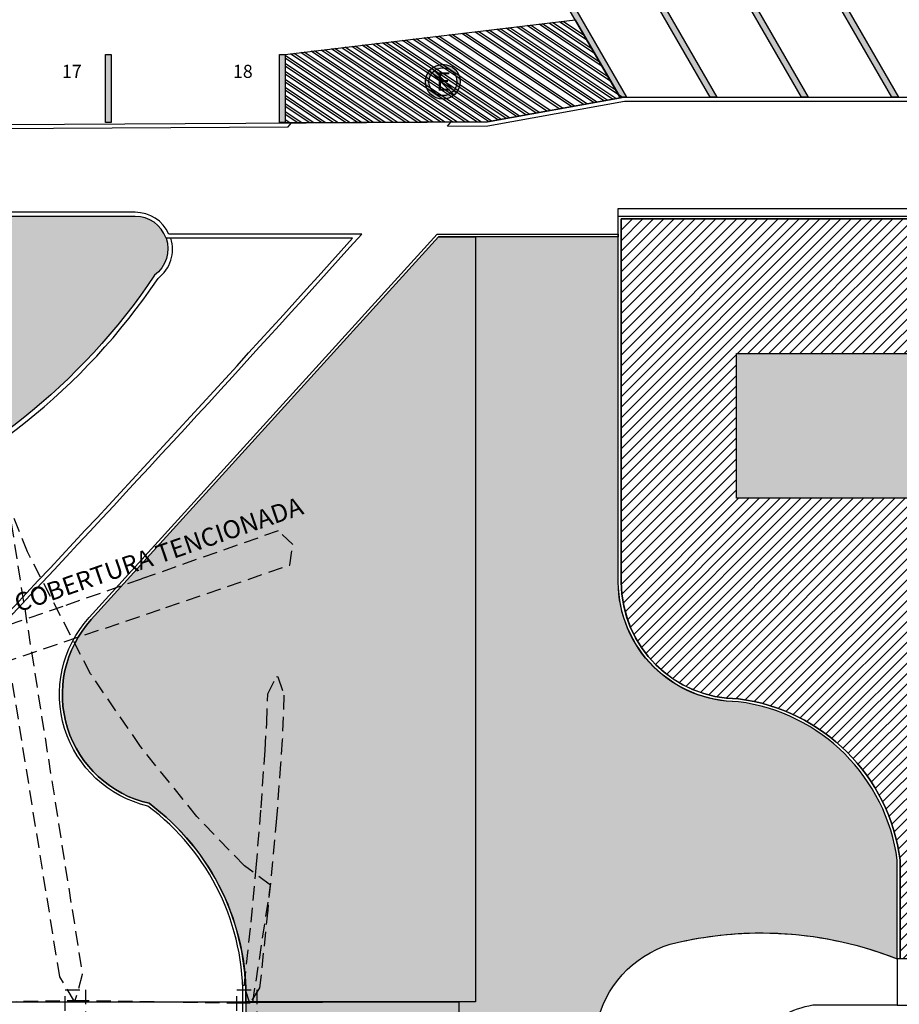
# Model space of a CAD drawing. Units: millimetres. Extents: x 11610 to 12046, y 17804 to 18189.
# Drawn here: x 11938 to 11968, y 18055 to 18089 of the extents above; entities that cross this region are included whole.
import ezdxf

# ---------------------------------------------------------------- set-up
doc = ezdxf.new("R2010")
doc.units = ezdxf.units.MM
for name, pattern in [('DASHED', [0.75, 0.5, -0.25]), ('DASHED2', [9.524999999999999, 6.35, -3.175]), ('LIN0', [0])]:
    doc.linetypes.add(name, pattern=pattern)
doc.layers.add('AR-ARR', color=14, linetype='Continuous', plot=False)
for name, color, linetype in [('AR-GUIA', 1, 'LIN0'), ('AR-PIS', 1, 'Continuous'), ('AR-PISO', 1, 'Continuous'), ('AR-PRJ', 183, 'DASHED2'), ('AR-VAGAS', 2, 'Continuous'), ('AR_VAGAS', 2, 'Continuous'), ('XX-HTC', 201, 'Continuous'), ('XX-HTC RTF.', 22, 'Continuous'), ('XX-HTC-Áreas Verd.', 91, 'Continuous'), ('XX-TXT-COMPL.', 1, 'Continuous')]:
    doc.layers.add(name, color=color, linetype=linetype)
doc.styles.add('10_cotas', font='FUTURAL.TTF', dxfattribs={"height": 0.004})
doc.styles.add('250_chamada', font='FUTURAL.TTF', dxfattribs={"height": 0.625})
doc.styles.add('250_cotas', font='FUTURAL.TTF', dxfattribs={"height": 0.45})
doc.styles.add('fruti', font='verdana.ttf')
doc.dimstyles.new('Copy(5) of 1para75_P2007', dxfattribs={"dimscale": 0, "dimtxt": 0.004, "dimasz": 0.003169, "dimexe": 0.001344, "dimexo": 0.000672, "dimgap": 0.0657, "dimtad": 0, "dimzin": 0, "dimdsep": 46, "dimtxsty": '10_cotas', "dimblk": 'ARCHTICK', "dimcen": 0, "dimadec": 0, "dimazin": 0, "dimtfac": 1, "dimtix": 1, "dimtofl": 0, "dimtmove": 0, "dimatfit": 2, "dimldrblk": 'ARCHTICK', "dimfxl": 1.007, "dimfxlon": 1, "dimtolj": 1, "dimtzin": 0, "dimarcsym": 0})

# ---------------------------------------------------------------- blocks, each defined once
blk = doc.blocks.new('_ArchTick')
at = {"color": 0, "linetype": 'ByBlock', "const_width": 0.15}
blk.add_lwpolyline([(-0.5, -0.5), (0.5, 0.5)], dxfattribs=at)
blk = doc.blocks.new('*D216')
at = {"color": 0, "lineweight": -2, "transparency": 16777216}
for p, q in [((12584.49947080364, 18082.19847290342), (12584.49947080364, 18082.45338658427)), ((12584.49947080364, 18082.45204258427), (12611.26624937866, 18082.45204258427)), ((12638.1778392546, 18082.45204258427), (12611.41106067958, 18082.45204258427)), ((12638.1778392546, 18082.1988405698), (12638.1778392546, 18082.45338658427))]:
    blk.add_line(p, q, dxfattribs=at)
at = {"layer": 'Defpoints', "color": 0, "transparency": 16777216}
for p in [(12584.49947080364, 18082.45204258427), (12584.49947080364, 18082.19780090342), (12638.1778392546, 18082.1981685698)]:
    blk.add_point(p, dxfattribs=at)
at = {"color": 0, "lineweight": -2, "transparency": 16777216, "xscale": 0.003169, "yscale": 0.003169, "zscale": 0.003169, "rotation": 180}
blk.add_blockref('_ArchTick', (12584.49947080364, 18082.45204258427), dxfattribs=at)
at = {"color": 0, "lineweight": -2, "transparency": 16777216, "xscale": 0.003169, "yscale": 0.003169, "zscale": 0.003169}
blk.add_blockref('_ArchTick', (12638.1778392546, 18082.45204258427), dxfattribs=at)
at = {"color": 0, "transparency": 16777216, "insert": (12611.33865502912, 18082.45204258427), "char_height": 0.004, "attachment_point": 5, "style": '10_cotas'}
blk.add_mtext('\\A1;53.68', dxfattribs=at)
blk = doc.blocks.new('COBERTURA TENCIONADA 01')
at = {"layer": 'AR-PRJ', "linetype": 'DASHED'}
for points in [[(1757.884992303874, 3401.862843155244), (1762.642967924477, 3401.948771383885), (1768.20180583824, 3401.863062202346), (1768.791389382337, 3401.871438361703), (1769.406157175318, 3405.921105151352), (1768.498630392502, 3406.593487194364), (1766.859227383694, 3408.289059128843), (1764.918262247802, 3410.703141224683), (1763.191033787829, 3413.217265211524), (1761.020002690222, 3417.414787055149), (1760.171025977846, 3419.519635015809)], [(1759.428337154017, 3422.035705372729), (1759.985189570351, 3421.380335582005), (1762.908806154269, 3402.844575381424), (1762.643164862671, 3401.908332748682), (1762.127508461366, 3402.766555292518), (1759.153462570693, 3421.30245711688), (1759.393818034761, 3422.049181554087), (1759.433877336357, 3422.049181554087)], [(1739.012905165502, 3406.96017552275), (1739.417162613879, 3406.522843895033), (1743.324987494068, 3407.784377563665), (1746.951940850188, 3409.022562620672), (1748.804788928188, 3409.695380670068), (1750.943985830577, 3410.368198719463), (1753.622193239978, 3411.326964405055), (1755.823743883986, 3412.041380525625), (1760.152670301693, 3413.588862004438), (1765.791372872029, 3415.499674423291), (1770.069767022313, 3416.96305364593), (1770.173042102006, 3417.674420331586), (1769.667719773277, 3418.145392826975), (1764.934535907193, 3416.4801683983), (1762.239484408651, 3415.538223059552), (1754.999104931766, 3413.041029552053), (1751.815575539142, 3411.981341263443), (1746.382149249035, 3410.103693167376), (1744.377704714269, 3409.43087511798), (1739.041714804675, 3407.637519791651), (1738.957494358969, 3406.981522263084), (1739.041714804675, 3406.931061048567)], [(1769.657230914191, 3413.108348172217), (1769.866903062202, 3412.480214339741), (1769.808660837256, 3410.933144335429), (1769.750418612308, 3410.107264905228), (1769.610404539861, 3408.235221039662), (1769.307362266774, 3405.063775324498), (1769.027417734237, 3402.380515657644), (1768.689613105949, 3401.84543874079), (1768.491589679331, 3402.45030834436), (1768.736206955008, 3404.648776236068), (1768.910999621419, 3406.520622280701), (1769.074077574866, 3408.591137087414), (1769.214141054613, 3410.577393051462), (1769.27238327956, 3411.51959362619), (1769.307395089807, 3412.516692380641), (1769.61025459043, 3413.121561810225), (1769.668496815376, 3413.109929695773)]]:
    blk.add_lwpolyline(points, dxfattribs=at)
for points in [[(1762.32076176476, 3402.31381179143), (1763.017725621918, 3402.31381179143), (1763.017725621918, 3400.840393544266), (1762.32076176476, 3400.840393544266)], [(1768.236841734635, 3402.31381179143), (1768.933805591793, 3402.31381179143), (1768.933805591793, 3400.840393544266), (1768.236841734635, 3400.840393544266)]]:
    blk.add_lwpolyline(points, close=True, dxfattribs=at)
blk = doc.blocks.new('vagainc cer')
at = {"linetype": 'Continuous'}
blk.add_hatch(color=253, dxfattribs=at).paths.add_polyline_path([(1805.426687972436, 3443.07579854375), (1805.599884430127, 3442.975803522279), (1805.599893053193, 3442.97579854375), (1808.729318790952, 3448.396122920066), (1808.498378683277, 3448.396122920066)])
at = {"color": 253, "linetype": 'Continuous'}
blk.add_lwpolyline([(1805.426687972436, 3443.07579854375), (1805.599893053193, 3442.97579854375), (1808.729318790952, 3448.396122920066), (1808.498378683277, 3448.396122920066)], close=True, dxfattribs=at)
blk = doc.blocks.new('proibido estacionar')
at = {"layer": 'AR-VAGAS'}
h = blk.add_hatch(color=1, dxfattribs=at)
h.dxf.hatch_style = 1
h.paths.add_polyline_path([(-0.7504913325851703, 0, 1), (0.7504913325851703, 0, 1)])
h.paths.add_polyline_path([(0.6004913325850794, 0, -1), (-0.6004913325850794, 0, -1)], flags=16)
h = blk.add_hatch(color=1, dxfattribs=at)
h.dxf.hatch_style = 1
h.paths.add_polyline_path([(0.4712141097058975, 0.3722191603396823, 0.05848496939388141), (0.3722191603399096, 0.4712141097056701), (-0.4712141097058975, -0.3722191603396823, 0.05848496939388136), (-0.3722191603399096, -0.4712141097056701)])
at = {"layer": 'AR-VAGAS', "color": 1}
for p, q in [((0.4811800358099845, 0.580174985175745), (-0.5801749851755176, -0.4811800358093024)), ((0.5801749851759723, 0.4811800358097571), (-0.4811800358095297, -0.5801749851752902))]:
    blk.add_line(p, q, dxfattribs=at)
for radius in [0.7504913325850794, 0.6004913325850794]:
    blk.add_circle((0, 0), radius, dxfattribs=at)
at = {"layer": 'AR-VAGAS', "color": 253, "insert": (0.4096755233167642, 0.2865208297744175), "char_height": 0.8, "width": 2.259977183855881, "attachment_point": 1, "rotation": 270, "style": 'fruti'}
blk.add_mtext('E', dxfattribs=at)
blk = doc.blocks.new('BASE PALACIO')
at = {"layer": 'AR-VAGAS', "linetype": 'Continuous'}
for points in [[(12566.80349583343, 18087.77190786597), (12567.00349583343, 18087.77190786597), (12567.00349583343, 18085.42190786597), (12566.80349583343, 18085.42190786597)], [(12572.80383059336, 18087.77190786597), (12573.00383059336, 18087.77190786597), (12573.00383059336, 18085.42190786597), (12572.80383059336, 18085.42190786597)]]:
    blk.add_hatch(color=253, dxfattribs=at).paths.add_polyline_path(points)
at = {"layer": 'XX-HTC', "linetype": 'Continuous'}
h = blk.add_hatch(dxfattribs=at)
h.set_pattern_fill('ANSI31', color=140, scale=0.08, style=0)
h.set_pattern_definition([(45, (12584.5995908131, 18054.11405576665), (-0.179605122421383, 0.1796051224213831), [])])
edge = h.paths.add_edge_path()
edge.add_line((12638.08021112569, 18054.11405576665), (12629.5319163432, 18054.11405576665))
edge.add_line((12629.5319163432, 18054.11405576665), (12629.53563967704, 18062.07786067971))
edge.add_line((12629.53563967704, 18062.07786067971), (12613.45808928173, 18062.0778606805))
edge.add_line((12613.45808928173, 18062.0778606805), (12613.4580892746, 18056.57791840245))
edge.add_line((12613.4580892746, 18056.57791840245), (12605.95808928151, 18056.5779184028))
edge.add_line((12605.95808928151, 18056.57791840281), (12605.95808928151, 18058.07791840234))
edge.add_line((12605.95808928151, 18058.07791840234), (12599.95808928164, 18058.07791840273))
edge.add_line((12599.95808928164, 18058.07791840273), (12599.95808928154, 18056.57791839887))
edge.add_line((12599.95808928154, 18056.57791839887), (12594.22494794247, 18056.57791840163))
edge.add_line((12594.22494794247, 18056.57791840163), (12594.22494794265, 18059.98450565113))
edge.add_arc((12587.82233203305, 18059.14084510299), 6.457960483487289, 7.506510716568759, 82.66028392046948)
edge.add_arc((12588.63560095094, 18069.58190045935), 4.036027688463125, 180.1689689986446, 270.16679463997104, ccw=False)
edge.add_line((12584.5995908131, 18069.56999796716), (12584.5995908131, 18082.09777903474))
edge.add_line((12584.5995908131, 18082.09777903474), (12638.07782522769, 18082.09777903474))
edge.add_line((12638.07782522769, 18082.09777903474), (12638.07782522769, 18054.11405576665))
edge.add_line((12638.07782522769, 18054.11405576665), (12638.08021112569, 18054.11405576665))
h.paths.add_polyline_path([(12588.57441969119, 18077.45598802865), (12594.59146980042, 18077.45598802865), (12594.59146980042, 18072.4619444483), (12588.57441969119, 18072.4619444483)], flags=16)
edge = h.paths.add_edge_path(flags=16)
edge.add_arc((12628.05808928221, 18071.27791840171), 3.400000000000091, 0, 360)
at = {"layer": 'XX-HTC-Áreas Verd.', "linetype": 'Continuous'}
h = blk.add_hatch(color=256, dxfattribs=at)
edge = h.paths.add_edge_path()
edge.add_arc((12543.65687547028, 18074.17637386644), 2.638501857356554, 149.6877306572984, 229.0527591529466)
edge.add_line((12541.92769687051, 18072.18347812874), (12545.21136048463, 18071.04671847717))
edge.add_arc((12550.31277747403, 18092.32887639503), 21.88503372034077, 256.5203072241104, 326.2057859521678)
edge.add_arc((12567.83510350744, 18081.06248525834), 1.124133974308406, 306.2699220989404, 450.1099604561784)
edge.add_line((12567.83294610231, 18082.18661716243), (12552.13087002489, 18082.18640221315))
edge.add_line((12552.13087002489, 18082.18640221315), (12541.37908982171, 18075.50805873549))
h = blk.add_hatch(color=256, dxfattribs=at)
edge = h.paths.add_edge_path()
edge.add_line((12579.57554082896, 18081.4766602723), (12579.57554082896, 18055.09383054499))
edge.add_line((12579.57554082896, 18055.09383054499), (12571.64403711365, 18055.09383054499))
edge.add_arc((12563.38075067692, 18055.30712690716), 8.26603883813421, 358.5213790796637, 413.3786140108029)
edge.add_arc((12569.16505844001, 18065.69428734494), 3.848691018463014, 137.7641057074221, 257.1886804337613, ccw=False)
edge.add_line((12566.31555059094, 18068.28131799294), (12578.295428063, 18081.4766602723))
edge.add_line((12578.295428063, 18081.4766602723), (12579.57554082896, 18081.4766602723))
h = blk.add_hatch(color=256, dxfattribs=at)
edge = h.paths.add_edge_path()
edge.add_line((12579.57554082896, 18055.09383054499), (12571.64315833334, 18055.06398767695))
edge.add_line((12571.64315833334, 18055.06398767695), (12571.64315833335, 18053.87488959605))
edge.add_line((12571.64315833335, 18053.87488959605), (12578.9704380522, 18053.87488959605))
edge.add_line((12578.9704380522, 18053.87488959605), (12578.9704380522, 18053.35488959604))
edge.add_line((12578.9704380522, 18053.35488959604), (12578.71911636882, 18053.35488959604))
edge.add_line((12578.71911636882, 18053.35488959604), (12578.71911636882, 18050.2738514491))
edge.add_arc((12579.15034867962, 18042.43750443026), 7.848203355262244, 83.64251145919002, 93.14979618664512, ccw=False)
edge.add_arc((12579.6944280374, 18048.19611071304), 2.067037461585317, 11.301362546353914, 80.95485437623398, ccw=False)
edge.add_arc((12583.37751331642, 18049.06403402432), 1.71958899415835, 195.614375054273, 270.6135092595379)
edge.add_arc((12583.46052357124, 18049.50969350969), 2.16611332742711, 268.2910762678556, 309.0491410194003)
edge.add_arc((12583.40948832588, 18049.32685260208), 2.062089734825226, 313.3549576050526, 383.5651191342206)
edge.add_arc((12579.78508709225, 18047.56316010333), 6.091653495960254, 25.14177825851398, 31.14338149230833)
edge.add_arc((12587.38018138662, 18053.54677994777), 3.70103604874789, 168.5460459593422, 229.9511636162025, ccw=False)
edge.add_arc((12587.38018138662, 18053.54677994777), 3.701036048748712, 107.1409283024289, 168.5460459593588, ccw=False)
edge.add_arc((12589.42106279672, 18044.64587476368), 12.82575489614473, 68.48459800628098, 104.13277620497149, ccw=False)
edge.add_line((12594.12492538803, 18056.57791840163), (12594.12492538821, 18059.97791840275))
edge.add_arc((12587.82233203302, 18059.14084510302), 6.357937929073357, 7.56541147064464, 82.60221480999701)
edge.add_arc((12588.62888159393, 18069.57525704089), 4.129414264370666, 180.0743214111965, 270.16762628353985, ccw=False)
edge.add_line((12584.49947080364, 18069.56990055893), (12584.49947080364, 18081.4766602723))
edge.add_line((12584.49947080364, 18081.4766602723), (12579.57554082896, 18081.4766602723))
edge.add_line((12579.57554082896, 18081.4766602723), (12579.57554082896, 18055.09383054499))
blk.add_hatch(color=256, dxfattribs=at).paths.add_polyline_path([(12588.57441969119, 18077.45598802865), (12594.59146980042, 18077.45598802865), (12594.59146980042, 18072.4619444483), (12588.57441969119, 18072.4619444483)])
at = {"layer": 'AR-ARR'}
for p, q in [((12559.87319453356, 18055.09383054587), (12579.001642744, 18055.09383054499)), ((12579.001642744, 18055.09383054499), (12579.00164274398, 18054.57383054488))]:
    blk.add_line(p, q, dxfattribs=at)
at = {"layer": 'AR-GUIA', "linetype": 'Continuous'}
blk.add_lwpolyline([(12571.64315833334, 18055.06398767695), (12571.54307194725, 18055.06256575884, 0.2444665609994085), (12568.26873542217, 18061.84867090437, -0.5722177579037409), (12566.24151222734, 18068.34853644811), (12578.25111249334, 18081.57661716243), (12584.49947080364, 18081.57661716243), (12584.49947080364, 18081.4766602723), (12578.295428063, 18081.4766602723), (12566.31555059094, 18068.28131799294, 0.5740074193909205), (12568.31164527755, 18061.94140731358, -0.2450023741837125), (12571.64315833334, 18055.06398767695, -0.6309974582427593)], format="xyb", dxfattribs=at)
at = {"layer": 'AR-GUIA'}
blk.add_lwpolyline([(12571.54307194725, 18055.06256575884, 0.2444665609994085), (12568.26873542217, 18061.84867090437, -0.5722177579037409), (12566.24151222734, 18068.34853644811), (12578.25111249334, 18081.57661716243), (12584.49947080364, 18081.57661716243), (12584.49947080364, 18081.4766602723), (12578.295428063, 18081.4766602723), (12566.31555059094, 18068.28131799294, 0.5740074193909205), (12568.31164527755, 18061.94140731358, -0.2450023741837125), (12571.64315833334, 18055.06398767695), (12571.64315833334, 18055.06398767695), (12571.64315833334, 18053.87488959605), (12571.54307194725, 18053.87488959605)], format="xyb", close=True, dxfattribs=at)
at = {"layer": 'AR-PIS'}
for p, q in [((12572.80383059336, 18087.22254460289), (12572.80101148937, 18087.2244283166)), ((12584.76060294746, 18086.29965737686), (12584.76047477728, 18086.29974301964)), ((12573.02978827991, 18085.40766822032), (12573.00383059336, 18085.42501303987))]:
    blk.add_line(p, q, dxfattribs=at)
at = {"layer": 'AR-PIS', "linetype": 'Continuous'}
for points in [[(12594.12492538803, 18056.57791840163), (12594.12492538821, 18059.97791840276, 0.3396333575537889), (12588.64096271726, 18065.44586044898, -0.4119072044751956), (12584.49947080364, 18069.56990055895), (12584.49947080364, 18082.19780090342), (12638.1778392546, 18082.1981685698), (12638.1802439609, 18053.99347740064), (12638.0802212197, 18053.99347740064), (12638.0778250413, 18082.09814533032), (12584.59959062671, 18082.09777903474), (12584.59959062671, 18069.56999796716, 0.4123403474044137), (12588.64735009129, 18065.54588987273, -0.3402027060509035), (12594.22494775626, 18059.98450565113), (12594.22494775608, 18056.57791847077)], [(12594.12492538795, 18054.97791842008), (12591.20520419069, 18054.97587507941, 0.1522862338110179), (12589.27657042647, 18053.97583854047, 0.152286233810072), (12588.25808928129, 18052.05688115882, -0.1031205675388693), (12587.69688823594, 18051.29800243646, -0.2891493830348966), (12584.99878557281, 18050.71365061572, -0.5938169558743686), (12586.28940091978, 18057.08342607189, -0.0617441535619749), (12589.42106279672, 18057.47162965982, -0.09415541736831363), (12594.12492538803, 18056.57791840163), (12594.12492538795, 18054.97791842008)]]:
    blk.add_lwpolyline(points, format="xyb", close=True, dxfattribs=at)
blk.add_lwpolyline([(12588.57441969119, 18077.45598802865), (12594.59146980042, 18077.45598802865), (12594.59146980042, 18072.4619444483), (12588.57441969119, 18072.4619444483)], close=True, dxfattribs=at)
blk.add_lwpolyline([(12594.12492538803, 18056.57791840163), (12594.12492538795, 18054.97791842008), (12613.45808928135, 18054.97791840359), (12613.45808928121, 18050.41229082095, 11.37948758687901), (12614.95809567172, 18050.41228968908), (12614.95808928152, 18057.9779184041, -0.4142140571394005), (12617.45808928152, 18060.47791840418), (12625.71039575316, 18060.47791839866, -0.4144316441658389), (12626.51039553144, 18059.67732278133), (12626.52274247462, 18052.13069676111), (12638.18040277988, 18052.13069676111), (12638.1802439609, 18053.99347740064), (12629.41218363126, 18053.99347740064, -0.3324378007590442), (12629.01218352028, 18054.29247095524), (12629.01218352028, 18062.07791839951), (12615.45809461551, 18062.0778606804, -0.5196897140433093), (12613.85808928292, 18060.97791840497), (12613.85808928145, 18056.87791840246, -0.4999999979914297), (12613.45808928147, 18056.57791840069), (12594.12492538803, 18056.57791840163)], format="xyb", dxfattribs=at)
at = {"layer": 'AR-PISO'}
for p, q in [((12578.60203708376, 18085.2988608185), (12578.72169855292, 18085.43953290605)), ((12573.1055853614, 18085.26809035685), (12573.2247045742, 18085.40875940872))]:
    blk.add_line(p, q, dxfattribs=at)
for points in [[(12512.83586875748, 18072.95111276258), (12531.31229165986, 18072.95111276258), (12549.30467160807, 18084.10950727895, -0.1445368562966251), (12552.86529494334, 18085.29478252602), (12579.98714180941, 18085.44661716243), (12584.70417864649, 18086.29974301964), (12584.70417864649, 18086.29974301964), (12637.49637444573, 18086.29974301964, -0.2614370599814059), (12640.17782120818, 18084.79092512469)], [(12578.60203708376, 18085.2988608185), (12580.00008879924, 18085.306687449), (12584.71673701334, 18086.15974301965), (12637.49629621822, 18086.15974301965, -0.2614302598004305), (12640.05823689908, 18084.71812682103)], [(12535.6111033703, 18075.45238368519), (12549.38164714651, 18083.9925079268, -0.1446044121712806), (12552.86809588104, 18085.15479601254), (12573.1055853614, 18085.26809035685)], [(12568.89340042716, 18081.4368809907, -0.3302336973227981), (12568.500129946, 18080.15616465933, -0.3128485943906201), (12545.21191715695, 18071.02421926109), (12541.92825354283, 18072.16097891266, -0.0214241609692384), (12539.57659146074, 18074.39875126239), (12539.37172154092, 18074.27266863286, 0.02574307389280697), (12541.8672000454, 18072.01279843467), (12545.16717052023, 18070.87039356986, 0.3126137093297767), (12568.61797585681, 18080.0446509128, 0.3120068802877526), (12569.0618124111, 18081.4368809907), (12568.89340042716, 18081.4368809907)]]:
    blk.add_lwpolyline(points, format="xyb", dxfattribs=at)
for points in [[(12575.64417827807, 18081.5768809907), (12568.98815119847, 18081.5768809907, 0.2960826633348773), (12567.83293998678, 18082.32661716229), (12552.09093079752, 18082.32640166643), (12541.21955079206, 18075.57426232957), (12533.09242310382, 18070.57260259184, 0.1601450887294004), (12533.29245888322, 18070.35513291641, -0.02418621032003566), (12543.91370584069, 18066.91360833013, 0.06995260191144556), (12554.44806735347, 18064.80503209243, 0.1903889814343862), (12562.5474631712, 18067.35633167428, 0.006320133316045615)], [(12575.3302367559, 18081.4368809907), (12568.89340042716, 18081.4368809907, 0.3178203584101514), (12567.8329461023, 18082.18661716243), (12552.13087002489, 18082.18640221315), (12541.29317250337, 18075.45518283537), (12533.29031307535, 18070.53000123083, 0.05445095843094211), (12533.34721159779, 18070.48533652339, -0.02414194655861721), (12543.96164343145, 18067.04515652709, 0.06994748610406894), (12554.45709246252, 18064.94474398676, 0.1901998950492844), (12562.45208434873, 18067.45923753958, 0.006214446393327943)]]:
    blk.add_lwpolyline(points, format="xyb", close=True, dxfattribs=at)
at = {"layer": 'AR-VAGAS', "color": 253, "linetype": 'Continuous'}
for points in [[(12566.80349583343, 18087.77190786597), (12567.00349583343, 18087.77190786597), (12567.00349583343, 18085.42190786597), (12566.80349583343, 18085.42190786597)], [(12572.80383059336, 18087.77190786597), (12573.00383059336, 18087.77190786597), (12573.00383059336, 18085.42190786597), (12572.80383059336, 18085.42190786597)]]:
    blk.add_lwpolyline(points, close=True, dxfattribs=at)
at = {"layer": 'AR_VAGAS', "color": 253, "linetype": 'Continuous'}
for p, q in [((12581.76532388233, 18088.81150037979), (12581.88280298753, 18088.82543982987)), ((12583.93986306602, 18087.35848222737), (12581.76532388233, 18088.81150037979)), ((12583.85297292293, 18087.50898036987), (12581.88280298753, 18088.82543982987)), ((12582.11542067471, 18088.8530410159), (12582.23289977991, 18088.86698046598)), ((12583.68092373946, 18087.80697829705), (12582.11542067471, 18088.8530410159)), ((12583.59403359638, 18087.95747643954), (12582.23289977991, 18088.86698046598)), ((12582.47498747254, 18088.89570531283), (12582.59246657774, 18088.90964476291)), ((12583.41498018755, 18088.2676060409), (12582.47498747254, 18088.89570531283)), ((12583.32809004446, 18088.41810418341), (12582.59246657774, 18088.90964476291)), ((12579.10107878314, 18088.49537512937), (12579.21855788834, 18088.50931457944)), ((12582.88058231367, 18085.96992639146), (12579.10107878314, 18088.49537512937)), ((12582.98945435262, 18085.98961704785), (12579.21855788834, 18088.50931457944)), ((12579.55295830546, 18088.54899276657), (12579.67043741066, 18088.56293221665)), ((12583.29935503817, 18086.045665855), (12579.55295830546, 18088.54899276657)), ((12583.40822707712, 18086.06535651139), (12579.67043741066, 18088.56293221665)), ((12579.92511190605, 18088.59315054703), (12580.04259101125, 18088.60708999711)), ((12583.64424293318, 18086.10804246796), (12579.92511190605, 18088.59315054703)), ((12583.75311497213, 18086.12773312435), (12580.04259101125, 18088.60708999711)), ((12580.31037273904, 18088.63886356245), (12580.42785184424, 18088.65280301253)), ((12584.00127776373, 18086.1726159823), (12580.31037273904, 18088.63886356245)), ((12584.11014980267, 18086.19230663869), (12580.42785184424, 18088.65280301253)), ((12580.63523523425, 18088.67741003015), (12580.75271433945, 18088.69134948023)), ((12584.30233931994, 18086.22706613969), (12580.63523523425, 18088.67741003015)), ((12584.41121135889, 18086.24675679609), (12580.75271433945, 18088.69134948023)), ((12580.99917039724, 18088.72059265422), (12581.11664950244, 18088.7345321043)), ((12584.63961089836, 18086.28806526147), (12580.99917039724, 18088.72059265422)), ((12584.41963697637, 18086.5274894385), (12581.11664950244, 18088.7345321043)), ((12581.35718286971, 18088.76307252311), (12581.47466197491, 18088.77701197319)), ((12584.24173318093, 18086.83562785106), (12581.35718286971, 18088.76307252311)), ((12584.15484303785, 18086.98612599356), (12581.47466197491, 18088.77701197319)), ((12580.0183973956, 18085.45227006481), (12576.01261891485, 18088.12891479522)), ((12580.12726943456, 18085.47196072121), (12576.13009802006, 18088.14285424529)), ((12576.36505607824, 18088.17073312739), (12576.48253518344, 18088.18467257746)), ((12580.34501337137, 18085.51134200847), (12576.36505607824, 18088.17073312739)), ((12580.45388541033, 18085.53103266487), (12576.48253518344, 18088.18467257746)), ((12576.67623988565, 18088.20765655424), (12576.79371899085, 18088.22159600432)), ((12580.63339840414, 18085.56349948292), (12576.67623988565, 18088.20765655424)), ((12580.74227044311, 18085.58319013932), (12576.79371899085, 18088.22159600432)), ((12577.0512032347, 18088.25214772461), (12577.1686823399, 18088.26608717469)), ((12580.98089019239, 18085.62634703743), (12577.0512032347, 18088.25214772461)), ((12581.08976223133, 18085.64603769382), (12577.1686823399, 18088.26608717469)), ((12577.40795011392, 18088.2944774249), (12577.52542921912, 18088.30841687497)), ((12581.3028930679, 18085.69189253828), (12577.40795011392, 18088.2944774249)), ((12581.4203721731, 18085.70583198836), (12577.52542921912, 18088.30841687497)), ((12577.78666732838, 18088.33941400911), (12577.90414643358, 18088.35335345919)), ((12578.00850490035, 18088.19118305454), (12577.78666732838, 18088.33941400911)), ((12581.66247076213, 18085.74961807132), (12577.78666732838, 18088.33941400911)), ((12581.77134280109, 18085.76930872771), (12577.90414643358, 18088.35335345919)), ((12578.18799294971, 18088.38703318746), (12578.30547205491, 18088.40097263754)), ((12582.03439339984, 18085.8168842026), (12578.18799294971, 18088.38703318746)), ((12582.14326543879, 18085.83657485899), (12578.30547205491, 18088.40097263754)), ((12578.64804014111, 18088.44161995714), (12578.76551924631, 18088.45555940721)), ((12582.46073539196, 18085.89399264802), (12578.64804014111, 18088.44161995714)), ((12582.56960743091, 18085.91368330441), (12578.76551924631, 18088.45555940721)), ((12573.19312160784, 18087.79436813788), (12573.31060071304, 18087.80830758795)), ((12576.73394426643, 18085.42840497841), (12573.19312160784, 18087.79436813788)), ((12576.87113528814, 18085.42917300682), (12573.31060071304, 18087.80830758795)), ((12573.54555877122, 18087.83618647004), (12573.66303787641, 18087.85012592012)), ((12577.14551715382, 18085.43070906264), (12573.54555877121, 18087.83618647005)), ((12577.28270817555, 18085.43147709105), (12573.66303787641, 18087.85012592012)), ((12573.89799593459, 18087.87800480221), (12574.0154750398, 18087.89194425229)), ((12577.55709004122, 18085.43301314687), (12573.89799593459, 18087.87800480221)), ((12577.69428106294, 18085.43378117528), (12574.0154750398, 18087.89194425229)), ((12574.25043309797, 18087.91982313438), (12574.36791220317, 18087.93376258446)), ((12577.96866292861, 18085.43531723111), (12574.25043309797, 18087.91982313438)), ((12578.10585395032, 18085.43608525952), (12574.36791220317, 18087.93376258446)), ((12574.60287026134, 18087.96164146655), (12574.72034936655, 18087.97558091662)), ((12578.38023581599, 18085.43762131534), (12574.60287026134, 18087.96164146655)), ((12578.51742683772, 18085.43838934375), (12574.72034936654, 18087.97558091662)), ((12574.95530742472, 18088.00345979871), (12575.07278652993, 18088.01739924879)), ((12578.7918087034, 18085.43992539957), (12574.95530742472, 18088.00345979871)), ((12578.92899972511, 18085.44069342798), (12575.07278652993, 18088.01739924879)), ((12575.3077445881, 18088.04527813088), (12575.4252236933, 18088.05921758096)), ((12579.20338159078, 18085.4422294838), (12575.3077445881, 18088.04527813088)), ((12579.3405726125, 18085.44299751221), (12575.4252236933, 18088.05921758096)), ((12575.66018175147, 18088.08709646305), (12575.77766085667, 18088.10103591312)), ((12579.61495447818, 18085.44453356804), (12575.66018175147, 18088.08709646305)), ((12579.7521454999, 18085.44530159644), (12575.77766085667, 18088.10103591312)), ((12576.45956240076, 18085.42686892259), (12573.00383059336, 18087.73597472473)), ((12576.32237137904, 18085.42610089418), (12573.00383059336, 18087.643536219)), ((12576.04798951336, 18085.42456483835), (12573.00383059336, 18087.45865932733)), ((12575.91079849164, 18085.42379680994), (12573.00383059336, 18087.36622082161)), ((12575.63641662598, 18085.42226075412), (12573.00383059336, 18087.18134392994)), ((12575.49922560425, 18085.42149272571), (12573.00383059336, 18087.08890542422)), ((12575.22484373858, 18085.41995666989), (12573.00383059336, 18086.90402853255)), ((12575.08765271688, 18085.41918864148), (12573.00383059336, 18086.81159002683)), ((12574.81327085119, 18085.41765258566), (12573.00383059336, 18086.62671313516)), ((12574.67607982947, 18085.41688455725), (12573.00383059336, 18086.53427462943)), ((12574.4016979638, 18085.41534850142), (12573.00383059336, 18086.34939773777)), ((12574.26450694208, 18085.41458047302), (12573.00383059336, 18086.25695923205)), ((12573.99012507642, 18085.41304441719), (12573.00383059336, 18086.07208234038)), ((12573.85293405469, 18085.41227638878), (12573.00383059336, 18085.97964383466)), ((12573.57855218902, 18085.41074033296), (12573.00383059336, 18085.79476694299)), ((12573.4413611673, 18085.40997230455), (12573.00383059336, 18085.70232843726)), ((12573.16697930164, 18085.40843624873), (12573.00383059336, 18085.5174515456))]:
    blk.add_line(p, q, dxfattribs=at)
blk.add_lwpolyline([(12573.00383059336, 18087.77190786597), (12583.01533052307, 18088.95981956501), (12584.5690062247, 18086.27529566165), (12579.98714180941, 18085.44661716243), (12573.01709709307, 18085.407597172), (12573.01680943663, 18087.77190786597)], dxfattribs=at)
at = {"layer": 'XX-HTC', "color": 141, "linetype": 'Continuous'}
blk.add_lwpolyline([(12638.0802214061, 18054.11405576665), (12629.5319163432, 18054.11405576665), (12629.53563967704, 18062.07786067971), (12613.45808928173, 18062.0778606805), (12613.4580892746, 18056.57791840245), (12605.95808928151, 18056.57791840281), (12605.95808928151, 18058.07791840234), (12599.95808928164, 18058.07791840273), (12599.95808928154, 18056.57791839887), (12594.22494794247, 18056.57791840163), (12594.22494794265, 18059.98450565113, 0.340202706050903), (12588.64735027768, 18065.54588987273, -0.4142024472017369), (12584.5995908131, 18069.56999796716), (12584.5995908131, 18082.09777903474), (12638.07782522518, 18082.09814533032), (12638.0802214061, 18054.11405576665)], format="xyb", close=True, dxfattribs=at)
at = {"layer": 'XX-HTC-Áreas Verd.', "linetype": 'Continuous'}
for points in [[(12579.57554082896, 18081.4766602723), (12579.57554082896, 18055.09383054499), (12571.64403711365, 18055.09383054499, 0.2440383142483971), (12568.31164527755, 18061.94140731358, -0.5740074193908821), (12566.31555059094, 18068.28131799294), (12578.295428063, 18081.4766602723), (12579.57554082896, 18081.4766602723)], [(12579.57554082896, 18055.09383054499), (12571.64315833334, 18055.06398767695), (12571.64315833335, 18053.87488959605), (12578.9704380522, 18053.87488959605), (12578.9704380522, 18053.35488959604), (12578.71911636882, 18053.35488959604), (12578.71911636882, 18050.2738514491, -0.04150716754950237), (12580.0193924854, 18050.23744409472, -0.3136373468202392), (12581.72138563948, 18048.60118693668, 0.3394500458204615), (12583.39592590491, 18047.34454360986, 0.1797395047160157), (12584.82514615018, 18047.82747706573, 0.3163072456825641), (12585.29961274036, 18050.15125770411, 0.02619292179434837), (12584.99878557281, 18050.71365061572, -0.2745312549625756), (12583.7528529108, 18054.28173298208, -0.2745312549628931), (12586.28940091979, 18057.08342607189, -0.156811200141548), (12594.12492538803, 18056.57791840163), (12594.12492538821, 18059.97791840275, 0.3396333575538409), (12588.64096271726, 18065.44586044898, -0.4146906127843702), (12584.49947080364, 18069.56990055893), (12584.49947080364, 18081.4766602723), (12579.57554082896, 18081.4766602723), (12579.57554082896, 18055.09383054499)]]:
    blk.add_lwpolyline(points, format="xyb", dxfattribs=at)
at = {"linetype": 'Continuous'}
blk.add_blockref('COBERTURA TENCIONADA 01', (10803.09699388295, 14653.19603320337), dxfattribs=at)
at = {"layer": 'AR_VAGAS', "linetype": 'Continuous', "xscale": -1, "rotation": 180}
for p in [(10776.05279719521, 21534.69578029692), (10779.17049154093, 21534.69577528766), (10782.31741428797, 21534.69578029692), (10785.43510863369, 21534.69577528766), (10788.55279719521, 21534.69578029692)]:
    blk.add_blockref('vagainc cer', p, dxfattribs=at)
at = {"layer": 'AR_VAGAS', "color": 253, "linetype": 'Continuous', "xscale": 0.7999999999999545, "yscale": 0.7999999999999545, "zscale": 0.7999999999999545, "rotation": 90}
blk.add_blockref('proibido estacionar', (12578.44589514262, 18086.8293731096), dxfattribs=at)
at = {"layer": 'XX-TXT-COMPL.', "color": 4, "style": '250_cotas'}
for s, p in [('17', (12565.30349583343, 18086.96240115626)), ('18', (12571.20349583343, 18086.96240115626))]:
    blk.add_text(s, height=0.45, dxfattribs=at).set_placement(p)
at = {"layer": 'XX-TXT-COMPL.', "insert": (12558.05945486745, 18067.21021344631), "char_height": 0.625, "width": 17.03752553110989, "attachment_point": 1, "rotation": 19.01786272025116, "style": '250_chamada'}
blk.add_mtext('PROJEÇÃO DA COBERTURA TENCIONADA', dxfattribs=at)
dim = blk.add_linear_dim(base=(12584.49947080364, 18082.45204258427), p1=(12638.1778392546, 18082.1981685698), p2=(12584.49947080364, 18082.19780090342), dimstyle='Copy(5) of 1para75_P2007', override={"dimscale": 1, "dimfxl": 0.5})
dim.commit()
dim.dimension.update_dxf_attribs({"geometry": '*D216', "text_midpoint": (12611.33865502912, 18082.45204258427)})

msp = doc.modelspace()

# ---------------------------------------------------------------- block references
at = {"layer": 'XX-HTC RTF.', "color": 10, "linetype": 'ByBlock'}
msp.add_blockref('BASE PALACIO', (-625.8115078349492, 0), dxfattribs=at)

doc.saveas('drawing.dxf')
